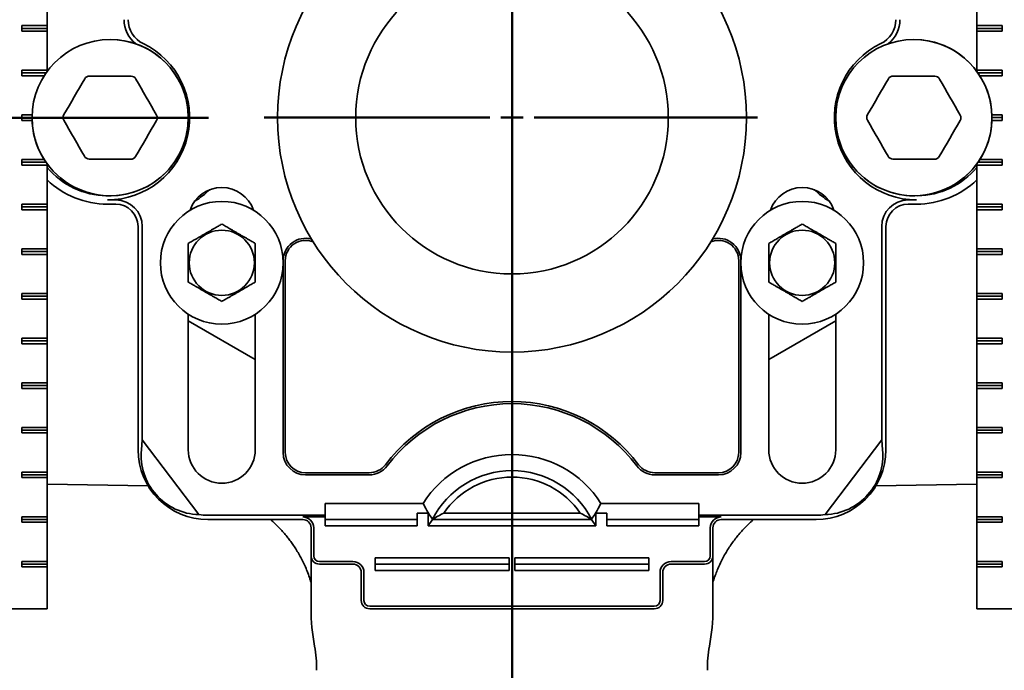
# Model space of a CAD drawing. Units: inches. Extents: x 0.2 to 8.4, y 0.1 to 10.9.
# Drawn here: x 2.4 to 3.5, y 3.7 to 4.5 of the extents above; entities that cross this region are included whole.
import ezdxf

# ---------------------------------------------------------------- set-up
doc = ezdxf.new("R2010")
doc.units = ezdxf.units.IN
doc.header["$MEASUREMENT"] = 0
doc.layers.add('WALL', color=7, linetype='Continuous', lineweight=50)
doc.styles.add('SLDTEXTSTYLE0', font='TXT', dxfattribs={"width": 0.605})
doc.dimstyles.new('SLDDIMSTYLE0', dxfattribs={"dimtxt": 0.101115, "dimasz": 0.1, "dimexe": 0, "dimexo": 0.0625, "dimgap": 0.025279, "dimtad": 0, "dimtih": 1, "dimtoh": 1, "dimdec": 6, "dimlfac": 10, "dimrnd": 1e-09, "dimzin": 12, "dimdsep": 46, "dimlunit": 5, "dimtxsty": 'SLDTEXTSTYLE0', "dimsah": 1, "dimcen": 0.09, "dimadec": 0, "dimazin": 3, "dimtfac": 1, "dimtdec": 3, "dimtofl": 0, "dimtmove": 0, "dimatfit": 3, "dimfxl": 0, "dimfrac": 2, "dimtolj": 1, "dimtzin": 12, "dimarcsym": 0})
doc.dimstyles.new('SLDDIMSTYLE1', dxfattribs={"dimtxt": 0.101115, "dimasz": 0.1, "dimexe": 0, "dimexo": 0.0625, "dimgap": 0.025279, "dimtad": 0, "dimtih": 1, "dimtoh": 1, "dimdec": 6, "dimlfac": 10, "dimrnd": 1e-09, "dimzin": 12, "dimdsep": 46, "dimlunit": 5, "dimtxsty": 'SLDTEXTSTYLE0', "dimsah": 1, "dimcen": 0.09, "dimadec": 0, "dimazin": 3, "dimtfac": 1, "dimtdec": 3, "dimtofl": 0, "dimtmove": 0, "dimatfit": 3, "dimfxl": 0, "dimfrac": 2, "dimtolj": 1, "dimtzin": 12, "dimarcsym": 0})
doc.dimstyles.new('SLDDIMSTYLE3', dxfattribs={"dimtxt": 0.101115, "dimasz": 0.1, "dimexe": 0, "dimexo": 0.0625, "dimgap": 0.025279, "dimtad": 0, "dimtih": 1, "dimtoh": 1, "dimdec": 6, "dimlfac": 10, "dimrnd": 1e-09, "dimzin": 12, "dimdsep": 46, "dimlunit": 5, "dimtxsty": 'SLDTEXTSTYLE0', "dimsah": 1, "dimcen": 0.09, "dimadec": 0, "dimazin": 3, "dimtfac": 1, "dimtdec": 3, "dimtofl": 0, "dimtmove": 0, "dimatfit": 3, "dimfxl": 0, "dimfrac": 2, "dimtolj": 1, "dimtzin": 12, "dimarcsym": 0})
doc.dimstyles.new('SLDDIMSTYLE4', dxfattribs={"dimtxt": 0.101115, "dimasz": 0.1, "dimexe": 0, "dimexo": 0.0625, "dimgap": 0.025279, "dimtad": 0, "dimtih": 1, "dimtoh": 1, "dimdec": 1, "dimlfac": 10, "dimrnd": 1e-09, "dimzin": 12, "dimdsep": 46, "dimlunit": 5, "dimtxsty": 'SLDTEXTSTYLE0', "dimsah": 1, "dimcen": 0.09, "dimadec": 0, "dimazin": 3, "dimtfac": 1, "dimtdec": 3, "dimtofl": 0, "dimtmove": 0, "dimatfit": 3, "dimfxl": 0, "dimfrac": 2, "dimtolj": 1, "dimtzin": 12, "dimarcsym": 0})
doc.dimstyles.new('SLDDIMSTYLE5', dxfattribs={"dimtxt": 0.101115, "dimasz": 0.1, "dimexe": 0, "dimexo": 0.0625, "dimgap": 0.025279, "dimtad": 0, "dimtih": 1, "dimtoh": 1, "dimdec": 1, "dimlfac": 10, "dimrnd": 1e-09, "dimzin": 12, "dimdsep": 46, "dimlunit": 5, "dimtxsty": 'SLDTEXTSTYLE0', "dimsah": 1, "dimcen": 0.09, "dimadec": 0, "dimazin": 3, "dimtfac": 1, "dimtdec": 3, "dimtmove": 0, "dimatfit": 0, "dimfxl": 0, "dimfrac": 2, "dimtolj": 1, "dimtzin": 12, "dimarcsym": 0})

# ---------------------------------------------------------------- blocks, each defined once
blk = doc.blocks.new('_D')
at = {"layer": 'WALL'}
for p, q in [((2.4133, 5.1166), (0.7466, 5.1166)), ((0.8716, 5.1166), (0.8716, 4.9183)), ((0.7558, 4.7399), (0.7211, 4.7399)), ((0.7211, 4.7399), (0.7211, 4.5846)), ((0.9873, 4.7399), (1.022, 4.7399)), ((1.022, 4.7399), (1.022, 4.5846)), ((0.7211, 4.5846), (0.7558, 4.5846)), ((1.022, 4.5846), (0.9873, 4.5846)), ((0.8716, 4.3632), (0.8716, 4.5615)), ((2.6377, 4.3632), (0.7466, 4.3632))]:
    blk.add_line(p, q, dxfattribs=at)
for points in [[(0.8716, 5.1166), (0.8566, 5.0166), (0.8866, 5.0166)], [(0.8716, 4.3632), (0.8866, 4.4632), (0.8566, 4.4632)]]:
    blk.add_solid(points, dxfattribs=at)
at = {"layer": 'WALL', "char_height": 0.10417, "attachment_point": 1, "style": 'SLDTEXTSTYLE0'}
for s, insert in [('7 1/2', (0.7172, 4.8973)), ('191', (0.7558, 4.7189))]:
    blk.add_mtext(s, dxfattribs=dict(at, insert=insert))
blk = doc.blocks.new('_D_1')
at = {"layer": 'WALL'}
for p, q in [((2.2322, 3.932), (2.2322, 5.8198)), ((2.9777, 5.6201), (2.9777, 5.8198)), ((2.2322, 5.6948), (2.358, 5.6948)), ((2.4892, 5.6948), (2.4545, 5.6948)), ((2.4545, 5.6948), (2.4545, 5.5396)), ((2.7207, 5.6948), (2.7554, 5.6948)), ((2.7554, 5.6948), (2.7554, 5.5396)), ((2.9777, 5.6948), (2.8519, 5.6948)), ((2.4545, 5.5396), (2.4892, 5.5396)), ((2.7554, 5.5396), (2.7207, 5.5396))]:
    blk.add_line(p, q, dxfattribs=at)
for points in [[(2.2322, 5.6948), (2.3322, 5.6798), (2.3322, 5.7098)], [(2.9777, 5.6948), (2.8777, 5.7098), (2.8777, 5.6798)]]:
    blk.add_solid(points, dxfattribs=at)
at = {"layer": 'WALL', "char_height": 0.10417, "attachment_point": 1, "style": 'SLDTEXTSTYLE0'}
for s, insert in [('7 1/2', (2.4506, 5.8523)), ('189', (2.4892, 5.6738))]:
    blk.add_mtext(s, dxfattribs=dict(at, insert=insert))
blk = doc.blocks.new('_D_3')
at = {"layer": 'WALL'}
for p, q in [((2.1214, 3.807), (2.1214, 2.5382)), ((2.9777, 2.766), (2.9777, 2.5382)), ((2.1214, 2.6632), (2.3027, 2.6632)), ((2.4338, 2.6632), (2.3991, 2.6632)), ((2.3991, 2.6632), (2.3991, 2.5079)), ((2.6653, 2.6632), (2.7, 2.6632)), ((2.7, 2.6632), (2.7, 2.5079)), ((2.9777, 2.6632), (2.7965, 2.6632)), ((2.3991, 2.5079), (2.4338, 2.5079)), ((2.7, 2.5079), (2.6653, 2.5079))]:
    blk.add_line(p, q, dxfattribs=at)
for points in [[(2.1214, 2.6632), (2.2214, 2.6482), (2.2214, 2.6782)], [(2.9777, 2.6632), (2.8777, 2.6782), (2.8777, 2.6482)]]:
    blk.add_solid(points, dxfattribs=at)
at = {"layer": 'WALL', "char_height": 0.10417, "attachment_point": 1, "style": 'SLDTEXTSTYLE0'}
for s, insert in [('8 5/8', (2.3952, 2.8207)), ('217', (2.4338, 2.6422))]:
    blk.add_mtext(s, dxfattribs=dict(at, insert=insert))
blk = doc.blocks.new('_D_4')
at = {"layer": 'WALL'}
for p, q in [((3.8339, 3.807), (3.8339, 2.5382)), ((2.9777, 2.766), (2.9777, 2.5382)), ((2.9777, 2.6632), (3.1589, 2.6632)), ((3.2901, 2.6632), (3.2553, 2.6632)), ((3.2553, 2.6632), (3.2553, 2.5079)), ((3.5216, 2.6632), (3.5563, 2.6632)), ((3.5563, 2.6632), (3.5563, 2.5079)), ((3.8339, 2.6632), (3.6527, 2.6632)), ((3.2553, 2.5079), (3.2901, 2.5079)), ((3.5563, 2.5079), (3.5216, 2.5079))]:
    blk.add_line(p, q, dxfattribs=at)
for points in [[(2.9777, 2.6632), (3.0777, 2.6482), (3.0777, 2.6782)], [(3.8339, 2.6632), (3.7339, 2.6782), (3.7339, 2.6482)]]:
    blk.add_solid(points, dxfattribs=at)
at = {"layer": 'WALL', "char_height": 0.10417, "attachment_point": 1, "style": 'SLDTEXTSTYLE0'}
for s, insert in [('8 5/8', (3.2515, 2.8207)), ('217', (3.2901, 2.6422))]:
    blk.add_mtext(s, dxfattribs=dict(at, insert=insert))
blk = doc.blocks.new('_D_5')
at = {"layer": 'WALL'}
for p, q in [((2.2322, 3.7507), (2.2322, 3.1139)), ((1.6754, 3.2389), (1.6407, 3.2389)), ((1.6407, 3.2389), (1.6407, 3.0836)), ((1.9069, 3.2389), (1.9416, 3.2389)), ((1.9416, 3.2389), (1.9416, 3.0836)), ((2.2322, 3.2389), (2.038, 3.2389)), ((2.9777, 3.2389), (2.2322, 3.2389)), ((1.6407, 3.0836), (1.6754, 3.0836)), ((1.9416, 3.0836), (1.9069, 3.0836))]:
    blk.add_line(p, q, dxfattribs=at)
for points in [[(2.2322, 3.2389), (2.3322, 3.2239), (2.3322, 3.2539)], [(2.9777, 3.2389), (2.8777, 3.2539), (2.8777, 3.2239)]]:
    blk.add_solid(points, dxfattribs=at)
at = {"layer": 'WALL', "char_height": 0.10417, "attachment_point": 1, "style": 'SLDTEXTSTYLE0'}
for s, insert in [('7 1/2', (1.6368, 3.3963)), ('189', (1.6754, 3.2179))]:
    blk.add_mtext(s, dxfattribs=dict(at, insert=insert))
blk = doc.blocks.new('SW_SYMBOL_MOD_BOX')
at = {"layer": 'WALL', "color": 0}
for p, q in [((7.87, 7.87), (7.87, 31.5)), ((7.87, 31.5), (31.5, 31.5)), ((31.5, 31.5), (31.5, 7.87)), ((7.87, 7.87), (31.5, 7.87))]:
    blk.add_line(p, q, dxfattribs=at)
blk = doc.blocks.new('_D_6')
at = {"layer": 'WALL'}
for p, q in [((2.6377, 4.3632), (0.7466, 4.3632)), ((0.8716, 4.3632), (0.8716, 3.7934)), ((0.8716, 2.9132), (0.8716, 3.483)), ((2.6964, 2.9132), (0.7466, 2.9132))]:
    blk.add_line(p, q, dxfattribs=at)
for points in [[(0.8716, 4.3632), (0.8566, 4.2632), (0.8866, 4.2632)], [(0.8716, 2.9132), (0.8866, 3.0132), (0.8566, 3.0132)]]:
    blk.add_solid(points, dxfattribs=at)
at = {"layer": 'WALL', "xscale": 0.003410658394813324, "yscale": 0.003410658394813324, "zscale": 0.003410658394813324}
blk.add_blockref('SW_SYMBOL_MOD_BOX', (0.5936, 3.6533), dxfattribs=at)
at = {"layer": 'WALL', "attachment_point": 1, "style": 'SLDTEXTSTYLE0'}
for s, insert, char_height in [('14 MIN', (0.7333, 3.7725), 0.10417), ('16 9/16 MAX', (0.4703, 3.6173), 0.104167)]:
    blk.add_mtext(s, dxfattribs=dict(at, insert=insert, char_height=char_height))
blk = doc.blocks.new('_D_8')
at = {"layer": 'WALL'}
for p, q in [((3.2996, 5.4132), (4.6607, 5.4132)), ((4.5357, 5.4132), (4.5357, 4.3417)), ((4.4199, 4.1632), (4.3852, 4.1632)), ((4.3852, 4.1632), (4.3852, 4.0079)), ((4.6514, 4.1632), (4.6861, 4.1632)), ((4.6861, 4.1632), (4.6861, 4.0079)), ((4.3852, 4.0079), (4.4199, 4.0079)), ((4.6861, 4.0079), (4.6514, 4.0079)), ((4.5357, 2.9132), (4.5357, 3.9848)), ((3.2589, 2.9132), (4.6607, 2.9132))]:
    blk.add_line(p, q, dxfattribs=at)
for points in [[(4.5357, 5.4132), (4.5207, 5.3132), (4.5507, 5.3132)], [(4.5357, 2.9132), (4.5507, 3.0132), (4.5207, 3.0132)]]:
    blk.add_solid(points, dxfattribs=at)
at = {"layer": 'WALL', "char_height": 0.10417, "attachment_point": 1, "style": 'SLDTEXTSTYLE0'}
for s, insert in [('25', (4.4585, 4.3207)), ('635', (4.4199, 4.1422))]:
    blk.add_mtext(s, dxfattribs=dict(at, insert=insert))
blk = doc.blocks.new('SW_SYMBOL_GGTOL_FLAT')
at = {"layer": 'WALL', "color": 0}
for p, q in [((0, 0), (19.69, 35.43)), ((19.69, 35.43), (82.68, 35.43)), ((82.68, 35.43), (62.99, 0)), ((62.99, 0), (0, 0))]:
    blk.add_line(p, q, dxfattribs=at)
blk = doc.blocks.new('SW_SYMBOL_AWLD_STUD')
at = {"layer": 'WALL', "color": 0}
for p, q in [((19.69, 7.87), (59.06, 51.18)), ((59.06, 7.87), (19.69, 51.18))]:
    blk.add_line(p, q, dxfattribs=at)
blk.add_circle((39.37, 29.53), 29.53, dxfattribs=at)
blk = doc.blocks.new('_D_9')
at = {"layer": 'WALL'}
for p, q in [((1.5685, 4.3632), (1.5685, 4.6132)), ((2.6377, 4.3632), (1.4435, 4.3632)), ((2.2197, 3.8132), (1.4435, 3.8132)), ((1.5685, 3.8132), (1.5685, 3.5632))]:
    blk.add_line(p, q, dxfattribs=at)
for points in [[(1.5685, 4.3632), (1.5835, 4.4632), (1.5535, 4.4632)], [(1.5685, 3.8132), (1.5535, 3.7132), (1.5835, 3.7132)]]:
    blk.add_solid(points, dxfattribs=at)
at = {"layer": 'WALL', "xscale": 0.003410658394813324, "yscale": 0.003410658394813324, "zscale": 0.003410658394813324}
for name, p in [('SW_SYMBOL_AWLD_STUD', (1.5957, 4.1891)), ('SW_SYMBOL_GGTOL_FLAT', (1.254, 4.1891))]:
    blk.add_blockref(name, p, dxfattribs=at)
at = {"layer": 'WALL', "char_height": 0.104167, "attachment_point": 1, "style": 'SLDTEXTSTYLE0'}
for s, insert in [('4 1/2 [114] MIN', (1.094, 4.1531)), ('10 [254] MAX', (1.148, 3.9978))]:
    blk.add_mtext(s, dxfattribs=dict(at, insert=insert))
blk = doc.blocks.new('SW_CENTERMARKSYMBOL_0')
at = {"layer": 'WALL', "color": 0}
for p, q in [((0, 0.025), (0, 0.275)), ((0, 0), (0, 0.0125)), ((-0.025, 0), (-0.2775, 0)), ((0, 0), (-0.0125, 0)), ((0, 0), (0, -0.0125)), ((0, 0), (0.0125, 0)), ((0.025, 0), (0.275, 0)), ((0, -0.025), (0, -0.275))]:
    blk.add_line(p, q, dxfattribs=at)

msp = doc.modelspace()

# ---------------------------------------------------------------- linework, layer by layer
at = {"color": 7, "linetype": 'Continuous', "lineweight": 35}
for p, q in [((2.45721979, 4.53510992), (2.45721979, 4.46635992)), ((3.49815285, 4.46635992), (3.49815285, 4.53510992)), ((2.45721979, 4.46635992), (2.42893551, 4.46635992)), ((2.42893551, 4.46635992), (2.42893551, 4.46010991)), ((2.45721979, 4.46635992), (2.45721979, 4.46323493)), ((3.49815285, 4.46635992), (3.52643713, 4.46635992)), ((3.49815285, 4.46635992), (3.49815285, 4.46323493)), ((3.52643713, 4.46635992), (3.52643713, 4.46010991)), ((2.45721979, 4.46323493), (2.42893551, 4.46323493)), ((2.42893551, 4.46010991), (2.45721979, 4.46010991)), ((2.45721979, 4.46323493), (2.45721979, 4.46010991)), ((2.45721979, 4.46010991), (2.45721979, 4.41635993)), ((3.49815285, 4.46323493), (3.52643713, 4.46323493)), ((3.49815285, 4.46323493), (3.49815285, 4.46010991)), ((3.49815285, 4.41635993), (3.49815285, 4.46010991)), ((3.52643713, 4.46010991), (3.49815285, 4.46010991)), ((2.45721979, 4.41635993), (2.42893551, 4.41635993)), ((2.42893551, 4.41635993), (2.42893551, 4.41010992)), ((2.45587928, 4.41323492), (2.42893551, 4.41323492)), ((2.45721979, 4.41635993), (2.45721979, 4.41510703)), ((3.49815285, 4.41635993), (3.52643713, 4.41635993)), ((3.49815285, 4.41635993), (3.49815285, 4.41510703)), ((3.49949336, 4.41323492), (3.52643713, 4.41323492)), ((3.52643713, 4.41635993), (3.52643713, 4.41010992)), ((2.42893551, 4.41010992), (2.45380139, 4.41010992)), ((3.52643713, 4.41010992), (3.50157125, 4.41010992)), ((2.44024215, 4.36635992), (2.42893551, 4.36635992)), ((2.42893551, 4.36635992), (2.42893551, 4.36010992)), ((3.51513049, 4.36635992), (3.52643713, 4.36635992)), ((3.52643713, 4.36635992), (3.52643713, 4.36010992)), ((2.4401863, 4.36323493), (2.42893551, 4.36323493)), ((2.42893551, 4.36010992), (2.44024215, 4.36010992)), ((3.52643713, 4.36010992), (3.51513049, 4.36010992)), ((3.51518634, 4.36323493), (3.52643713, 4.36323493)), ((2.45380139, 4.31635992), (2.42893551, 4.31635992)), ((2.42893551, 4.31635992), (2.42893551, 4.31010993)), ((2.45587928, 4.31323492), (2.42893551, 4.31323492)), ((2.45721979, 4.31136281), (2.45721979, 4.31010993)), ((2.55071739, 4.31663191), (2.50424114, 4.31683886)), ((3.45071738, 4.31663191), (3.40424115, 4.31683886)), ((3.49815285, 4.31136281), (3.49815285, 4.31010993)), ((3.49949336, 4.31323492), (3.52643713, 4.31323492)), ((3.50157125, 4.31635992), (3.52643713, 4.31635992)), ((3.52643713, 4.31635992), (3.52643713, 4.31010993)), ((2.42893551, 4.31010993), (2.45721979, 4.31010993)), ((2.45721979, 4.31010993), (2.45721979, 4.26635992)), ((3.49815285, 4.26635992), (3.49815285, 4.31010993)), ((3.52643713, 4.31010993), (3.49815285, 4.31010993)), ((2.52456131, 4.27108631), (2.53393631, 4.27108631)), ((3.42143633, 4.27108631), (3.43081133, 4.27108631)), ((2.45721979, 4.26635992), (2.42893551, 4.26635992)), ((2.42893551, 4.26635992), (2.42893551, 4.26010992)), ((2.45721979, 4.26323492), (2.42893551, 4.26323492)), ((2.42893551, 4.26010992), (2.45721979, 4.26010992)), ((2.45721979, 4.26635992), (2.45721979, 4.26323492)), ((2.45721979, 4.26323492), (2.45721979, 4.26010992)), ((2.45721979, 4.26010992), (2.45721979, 4.21635992)), ((2.52456131, 4.26635992), (2.53393631, 4.26635992)), ((3.42143633, 4.26635992), (3.43081133, 4.26635992)), ((3.49815285, 4.26635992), (3.52643713, 4.26635992)), ((3.49815285, 4.26635992), (3.49815285, 4.26323492)), ((3.49815285, 4.26323492), (3.52643713, 4.26323492)), ((3.49815285, 4.26323492), (3.49815285, 4.26010992)), ((3.49815285, 4.21635992), (3.49815285, 4.26010992)), ((3.52643713, 4.26010992), (3.49815285, 4.26010992)), ((3.52643713, 4.26635992), (3.52643713, 4.26010992)), ((2.55893632, 4.24135992), (2.55893632, 3.99135992)), ((2.56366272, 4.24135992), (2.56366272, 4.00257851)), ((3.39170992, 4.00257851), (3.39170992, 4.24135992)), ((3.39643632, 3.99135992), (3.39643632, 4.24135992)), ((2.45721979, 4.21635992), (2.42893551, 4.21635992)), ((2.42893551, 4.21635992), (2.42893551, 4.21010992)), ((2.45721979, 4.21323492), (2.42893551, 4.21323492)), ((2.45721979, 4.21635992), (2.45721979, 4.21323492)), ((2.45721979, 4.21323492), (2.45721979, 4.21010992)), ((3.49815285, 4.21635992), (3.52643713, 4.21635992)), ((3.49815285, 4.21635992), (3.49815285, 4.21323492)), ((3.49815285, 4.21323492), (3.52643713, 4.21323492)), ((3.49815285, 4.21323492), (3.49815285, 4.21010992)), ((3.52643713, 4.21635992), (3.52643713, 4.21010992)), ((2.42893551, 4.21010992), (2.45721979, 4.21010992)), ((2.45721979, 4.21010992), (2.45721979, 4.16635992)), ((2.72143633, 4.20315682), (2.72143633, 3.98823491)), ((2.72379951, 4.20315682), (2.72379951, 3.98823491)), ((3.23157313, 3.98823491), (3.23157313, 4.20315682)), ((3.23393631, 3.98823491), (3.23393631, 4.20315682)), ((3.49815285, 4.16635992), (3.49815285, 4.21010992)), ((3.52643713, 4.21010992), (3.49815285, 4.21010992)), ((2.45721979, 4.16635992), (2.42893551, 4.16635992)), ((2.42893551, 4.16635992), (2.42893551, 4.16010992)), ((2.45721979, 4.16323492), (2.42893551, 4.16323492)), ((2.42893551, 4.16010992), (2.45721979, 4.16010992)), ((2.45721979, 4.16635992), (2.45721979, 4.16323492)), ((2.45721979, 4.16323492), (2.45721979, 4.16010992)), ((2.45721979, 4.16010992), (2.45721979, 4.11635992)), ((3.49815285, 4.16635992), (3.52643713, 4.16635992)), ((3.49815285, 4.16635992), (3.49815285, 4.16323492)), ((3.49815285, 4.16323492), (3.52643713, 4.16323492)), ((3.49815285, 4.16323492), (3.49815285, 4.16010992)), ((3.49815285, 4.11635992), (3.49815285, 4.16010992)), ((3.52643713, 4.16010992), (3.49815285, 4.16010992)), ((3.52643713, 4.16635992), (3.52643713, 4.16010992)), ((2.61518633, 4.14311277), (2.61518633, 3.99135992)), ((2.61518633, 4.13578302), (2.69018631, 4.09248174)), ((2.69018631, 3.99135992), (2.69018631, 4.14311277)), ((3.26518633, 4.14311277), (3.26518633, 3.99135992)), ((3.26518633, 4.09248174), (3.34018631, 4.13578302)), ((3.34018631, 3.99135992), (3.34018631, 4.14311277)), ((2.45721979, 4.11635992), (2.42893551, 4.11635992)), ((2.42893551, 4.11635992), (2.42893551, 4.11010992)), ((2.45721979, 4.11323492), (2.42893551, 4.11323492)), ((2.45721979, 4.11635992), (2.45721979, 4.11323492)), ((2.45721979, 4.11323492), (2.45721979, 4.11010992)), ((3.49815285, 4.11635992), (3.52643713, 4.11635992)), ((3.49815285, 4.11635992), (3.49815285, 4.11323492)), ((3.49815285, 4.11323492), (3.52643713, 4.11323492)), ((3.49815285, 4.11323492), (3.49815285, 4.11010992)), ((3.52643713, 4.11635992), (3.52643713, 4.11010992)), ((2.42893551, 4.11010992), (2.45721979, 4.11010992)), ((2.45721979, 4.11010992), (2.45721979, 4.06635992)), ((3.49815285, 4.06635992), (3.49815285, 4.11010992)), ((3.52643713, 4.11010992), (3.49815285, 4.11010992)), ((2.45721979, 4.06635992), (2.42893551, 4.06635992)), ((2.42893551, 4.06635992), (2.42893551, 4.06010992)), ((2.45721979, 4.06323492), (2.42893551, 4.06323492)), ((2.42893551, 4.06010992), (2.45721979, 4.06010992)), ((2.45721979, 4.06635992), (2.45721979, 4.06323492)), ((2.45721979, 4.06323492), (2.45721979, 4.06010992)), ((2.45721979, 4.06010992), (2.45721979, 4.01635992)), ((3.49815285, 4.06635992), (3.52643713, 4.06635992)), ((3.49815285, 4.06635992), (3.49815285, 4.06323492)), ((3.49815285, 4.06323492), (3.52643713, 4.06323492)), ((3.49815285, 4.06323492), (3.49815285, 4.06010992)), ((3.49815285, 4.01635992), (3.49815285, 4.06010992)), ((3.52643713, 4.06010992), (3.49815285, 4.06010992)), ((3.52643713, 4.06635992), (3.52643713, 4.06010992)), ((2.45721979, 4.01635992), (2.42893551, 4.01635992)), ((2.42893551, 4.01635992), (2.42893551, 4.01010992)), ((2.45721979, 4.01635992), (2.45721979, 4.01323493)), ((3.49815285, 4.01635992), (3.52643713, 4.01635992)), ((3.49815285, 4.01635992), (3.49815285, 4.01323493)), ((3.52643713, 4.01635992), (3.52643713, 4.01010992)), ((2.45721979, 4.01323493), (2.42893551, 4.01323493)), ((2.42893551, 4.01010992), (2.45721979, 4.01010992)), ((2.45721979, 4.01323493), (2.45721979, 4.01010992)), ((2.45721979, 4.01010992), (2.45721979, 3.96635992)), ((2.56264111, 3.99135992), (2.56366272, 4.00257851)), ((2.62689301, 3.91866906), (2.56366272, 4.00257851)), ((3.32847963, 3.91866906), (3.39170992, 4.00257851)), ((3.39273153, 3.99135992), (3.39170992, 4.00257851)), ((3.49815285, 4.01323493), (3.52643713, 4.01323493)), ((3.49815285, 4.01323493), (3.49815285, 4.01010992)), ((3.49815285, 3.96635992), (3.49815285, 4.01010992)), ((3.52643713, 4.01010992), (3.49815285, 4.01010992)), ((2.45721979, 3.96635992), (2.42893551, 3.96635992)), ((2.42893551, 3.96635992), (2.42893551, 3.96010993)), ((2.45721979, 3.96323492), (2.42893551, 3.96323492)), ((2.42893551, 3.96010993), (2.45721979, 3.96010993)), ((2.45721979, 3.96635992), (2.45721979, 3.96323492)), ((2.45721979, 3.96323492), (2.45721979, 3.96010993)), ((2.45721979, 3.96010993), (2.45721979, 3.91635991)), ((2.74643631, 3.96559811), (2.8178919, 3.96559811)), ((2.74643631, 3.96323492), (2.8178919, 3.96323492)), ((3.13748074, 3.96559811), (3.20893633, 3.96559811)), ((3.13748074, 3.96323492), (3.20893633, 3.96323492)), ((3.49815285, 3.96635992), (3.52643713, 3.96635992)), ((3.49815285, 3.96635992), (3.49815285, 3.96323492)), ((3.49815285, 3.96323492), (3.52643713, 3.96323492)), ((3.49815285, 3.96323492), (3.49815285, 3.96010993)), ((3.49815285, 3.91635991), (3.49815285, 3.96010993)), ((3.52643713, 3.96010993), (3.49815285, 3.96010993)), ((3.52643713, 3.96635992), (3.52643713, 3.96010993)), ((2.45721979, 3.95283704), (2.57025111, 3.95086406)), ((3.38512153, 3.95086406), (3.49815285, 3.95283704)), ((2.76831132, 3.93127712), (2.87806168, 3.93127712)), ((2.76831132, 3.93127712), (2.76831132, 3.91796132)), ((3.07731096, 3.93127712), (3.18706132, 3.93127712)), ((3.18706132, 3.93127712), (3.18706132, 3.91796132)), ((2.45721979, 3.91635991), (2.42893551, 3.91635991)), ((2.42893551, 3.91635991), (2.42893551, 3.91010993)), ((2.45721979, 3.91635991), (2.45721979, 3.91323492)), ((2.63706132, 3.91796132), (2.76831132, 3.91796132)), ((2.74331132, 3.91618893), (2.76831132, 3.91618893)), ((2.76831132, 3.91796132), (2.76831132, 3.91618893)), ((2.76831132, 3.91618893), (2.76831132, 3.90601804)), ((2.88393632, 3.92045181), (2.87143632, 3.92045181)), ((2.87143632, 3.90601804), (2.87143632, 3.92045181)), ((2.88700564, 3.91572626), (2.88393632, 3.92045181)), ((2.88393632, 3.90601804), (2.88393632, 3.92045181)), ((2.88700564, 3.91572626), (2.88862382, 3.91343518)), ((2.90117843, 3.92045181), (3.05419421, 3.92045181)), ((3.06674882, 3.91343518), (3.068367, 3.91572626)), ((3.07143632, 3.92045181), (3.068367, 3.91572626)), ((3.08393632, 3.92045181), (3.07143632, 3.92045181)), ((3.07143632, 3.90601804), (3.07143632, 3.92045181)), ((3.08393632, 3.90601804), (3.08393632, 3.92045181)), ((3.18706132, 3.91796132), (3.31831132, 3.91796132)), ((3.18706132, 3.91796132), (3.18706132, 3.91618893)), ((3.18706132, 3.91618893), (3.21206132, 3.91618893)), ((3.18706132, 3.91618893), (3.18706132, 3.90601804)), ((3.49815285, 3.91635991), (3.52643713, 3.91635991)), ((3.49815285, 3.91635991), (3.49815285, 3.91323492)), ((3.52643713, 3.91635991), (3.52643713, 3.91010993)), ((2.45721979, 3.91323492), (2.42893551, 3.91323492)), ((2.42893551, 3.91010993), (2.45721979, 3.91010993)), ((2.45721979, 3.91323492), (2.45721979, 3.91010993)), ((2.45721979, 3.91010993), (2.45721979, 3.86635992)), ((2.63706132, 3.91323492), (2.74331132, 3.91323492)), ((2.75268632, 3.90385992), (2.75268632, 3.87260993)), ((2.75564032, 3.87260993), (2.75564032, 3.90385992)), ((2.76831132, 3.91323492), (2.87143632, 3.91323492)), ((2.87143632, 3.90601804), (2.76831132, 3.90601804)), ((2.88393632, 3.90601804), (2.88862382, 3.91323492)), ((3.07143632, 3.90601804), (2.88393632, 3.90601804)), ((2.88862382, 3.91323492), (2.88852091, 3.91339335)), ((2.88852091, 3.91339335), (2.88866254, 3.91332119)), ((2.88862382, 3.91343518), (2.88860774, 3.91334911)), ((2.88862382, 3.91323492), (3.06674882, 3.91323492)), ((3.06685173, 3.91339335), (3.0667101, 3.91332119)), ((3.0667649, 3.91334911), (3.06674882, 3.91343518)), ((3.06685173, 3.91339335), (3.06674882, 3.91323492)), ((3.06674882, 3.91323492), (3.07143632, 3.90601804)), ((3.08393632, 3.91323492), (3.18706132, 3.91323492)), ((3.18706132, 3.90601804), (3.08393632, 3.90601804)), ((3.19973232, 3.90385992), (3.19973232, 3.87260993)), ((3.20268632, 3.87260993), (3.20268632, 3.90385992)), ((3.21206132, 3.91323492), (3.31831132, 3.91323492)), ((3.49815285, 3.91323492), (3.52643713, 3.91323492)), ((3.49815285, 3.91323492), (3.49815285, 3.91010993)), ((3.49815285, 3.86635992), (3.49815285, 3.91010993)), ((3.52643713, 3.91010993), (3.49815285, 3.91010993)), ((2.75268632, 3.87260993), (2.75268632, 3.81323493)), ((2.82456131, 3.87045181), (2.97456132, 3.87045181)), ((2.82456131, 3.87045181), (2.82456131, 3.85601804)), ((2.97456132, 3.87045181), (2.97456132, 3.85601804)), ((3.13081133, 3.87045181), (2.98081132, 3.87045181)), ((2.98081132, 3.85601804), (2.98081132, 3.87045181)), ((3.13081133, 3.85601804), (3.13081133, 3.87045181)), ((3.20268632, 3.87260993), (3.20268632, 3.81323493)), ((2.45721979, 3.86635992), (2.42893551, 3.86635992)), ((2.42893551, 3.86635992), (2.42893551, 3.86010993)), ((2.45721979, 3.86323493), (2.42893551, 3.86323493)), ((2.42893551, 3.86010993), (2.45721979, 3.86010993)), ((2.45721979, 3.86635992), (2.45721979, 3.86323493)), ((2.45721979, 3.86323493), (2.45721979, 3.86010993)), ((2.45721979, 3.86010993), (2.45721979, 3.81323493)), ((2.79956131, 3.8661889), (2.76206133, 3.8661889)), ((2.76206133, 3.86323493), (2.79956131, 3.86323493)), ((2.82456131, 3.86323493), (2.97456132, 3.86323493)), ((3.13081133, 3.86323493), (2.98081132, 3.86323493)), ((3.19331131, 3.8661889), (3.15581132, 3.8661889)), ((3.15581132, 3.86323493), (3.19331131, 3.86323493)), ((3.49815285, 3.86635992), (3.52643713, 3.86635992)), ((3.49815285, 3.86635992), (3.49815285, 3.86323493)), ((3.49815285, 3.86323493), (3.52643713, 3.86323493)), ((3.49815285, 3.86323493), (3.49815285, 3.86010993)), ((3.49815285, 3.81323493), (3.49815285, 3.86010993)), ((3.52643713, 3.86010993), (3.49815285, 3.86010993)), ((3.52643713, 3.86635992), (3.52643713, 3.86010993)), ((2.80893632, 3.85385992), (2.80893632, 3.82260993)), ((2.81189031, 3.82260993), (2.81189031, 3.85385992)), ((2.97456132, 3.85601804), (2.82456131, 3.85601804)), ((2.98081132, 3.85601804), (3.13081133, 3.85601804)), ((3.14348233, 3.85385992), (3.14348233, 3.82260993)), ((3.14643632, 3.82260993), (3.14643632, 3.85385992)), ((2.81831132, 3.81618891), (3.13706132, 3.81618891)), ((2.39784477, 3.81323493), (2.45721979, 3.81323493)), ((2.81831132, 3.81323493), (3.13706132, 3.81323493)), ((3.55752787, 3.81323493), (3.49815285, 3.81323493))]:
    msp.add_line(p, q, dxfattribs=at)
at = {"color": 7, "linetype": 'Continuous', "lineweight": 35, "flags": 128}
for points in [[(2.4758114, 4.36659093), (2.47873449, 4.37160218), (2.48166104, 4.37661944), (2.48458994, 4.38164072), (2.48752007, 4.386664), (2.49045015, 4.39168729), (2.49337907, 4.39670855), (2.49630566, 4.40172581), (2.49922872, 4.40673706)], [(2.50465526, 4.40983793), (2.51045666, 4.4098121), (2.51626503, 4.40978624), (2.52207804, 4.40976036), (2.52789336, 4.40973445), (2.53370872, 4.40970857), (2.53952172, 4.40968268), (2.5453301, 4.40965683), (2.55113149, 4.40963098)], [(2.55653017, 4.40648192), (2.5594085, 4.40144483), (2.56229029, 4.39640171), (2.56517439, 4.39135456), (2.56805962, 4.38630539), (2.57094487, 4.38125621), (2.57382895, 4.37620904), (2.57671074, 4.37116592), (2.57958907, 4.36612885)], [(3.37581138, 4.36659093), (3.37873447, 4.37160218), (3.38166105, 4.37661944), (3.38458998, 4.38164072), (3.38752005, 4.386664), (3.39045016, 4.39168729), (3.39337909, 4.39670855), (3.39630567, 4.40172581), (3.39922873, 4.40673706)], [(3.40465525, 4.40983793), (3.41045664, 4.4098121), (3.41626501, 4.40978624), (3.42207802, 4.40976036), (3.42789337, 4.40973445), (3.4337087, 4.40970857), (3.4395217, 4.40968268), (3.44533008, 4.40965683), (3.4511315, 4.40963098)], [(3.45653018, 4.40648192), (3.45940851, 4.40144483), (3.4622903, 4.39640171), (3.46517438, 4.39135456), (3.46805963, 4.38630539), (3.47094485, 4.38125621), (3.47382899, 4.37620904), (3.47671072, 4.37116592), (3.47958905, 4.36612885)], [(2.49884246, 4.31998793), (2.49596413, 4.32502501), (2.49308234, 4.33006812), (2.49019826, 4.33511529), (2.48731301, 4.34016445), (2.48442779, 4.34521363), (2.48154365, 4.3502608), (2.47866192, 4.35530392), (2.47578359, 4.36034099)], [(2.57956126, 4.35987891), (2.57663817, 4.35486766), (2.57371159, 4.3498504), (2.57078266, 4.34482912), (2.56785259, 4.33980584), (2.56492248, 4.33478257), (2.56199355, 4.32976129), (2.55906697, 4.32474402), (2.55614391, 4.31973278)], [(3.39884247, 4.31998793), (3.39596414, 4.32502501), (3.39308235, 4.33006812), (3.39019825, 4.33511529), (3.38731302, 4.34016445), (3.38442777, 4.34521363), (3.38154369, 4.3502608), (3.3786619, 4.35530392), (3.37578357, 4.36034099)], [(3.47956124, 4.35987891), (3.47663815, 4.35486766), (3.4737116, 4.3498504), (3.4707827, 4.34482912), (3.46785257, 4.33980584), (3.46492249, 4.33478257), (3.46199357, 4.32976129), (3.45906698, 4.32474402), (3.45614392, 4.31973278)]]:
    msp.add_lwpolyline(points, dxfattribs=at)
at = {"color": 7, "linetype": 'Continuous', "lineweight": 35}
for centre, radius in [((2.97768632, 4.36323492), 0.2625), ((2.97768632, 4.36323492), 0.175), ((2.52768632, 4.36323492), 0.0875), ((3.42768632, 4.36323492), 0.0875), ((2.65268632, 4.20073492), 0.06875), ((3.30268632, 4.20073492), 0.06875), ((2.65268632, 4.20073492), 0.03650127), ((3.30268632, 4.20073492), 0.03650127)]:
    msp.add_circle(centre, radius, dxfattribs=at)
for centre, radius, start, end in [((2.57768632, 4.47292198), 0.03445278, 180, 231.5648276), ((2.57768632, 4.47292198), 0.02972639, 180, 244.15758713), ((3.37768632, 4.47292198), 0.02972639, 295.84241287, 0), ((3.37768632, 4.47292198), 0.03445278, 308.4351724, 0), ((2.52456132, 4.36323492), 0.09214861, 270, 64.15758713), ((2.52768632, 4.36323492), 0.0875, 9.40825955, 90), ((3.43081132, 4.36323492), 0.09214861, 115.84241287, 270), ((3.42768632, 4.36323492), 0.0875, 9.40825955, 90), ((2.50462742, 4.40358799), 0.00625, 89.7448813, 149.7448813), ((2.55110366, 4.40338105), 0.00625, 29.7448813, 89.7448813), ((3.40462742, 4.40358799), 0.00625, 89.7448813, 149.7448813), ((3.45110366, 4.40338105), 0.00625, 29.7448813, 89.7448813), ((2.52768632, 4.36323492), 0.0875, 180, 9.40825955), ((3.42768632, 4.36323492), 0.0875, 180, 9.40825955), ((2.48121008, 4.36344186), 0.00625, 149.7448813, 209.7448813), ((3.38121008, 4.36344186), 0.00625, 149.7448813, 209.7448813), ((2.57416256, 4.36302798), 0.00625, 329.7448813, 29.7448813), ((3.47416256, 4.36302798), 0.00625, 329.7448813, 29.7448813), ((2.50426898, 4.32308879), 0.00625, 209.7448813, 269.7448813), ((2.55074522, 4.32288185), 0.00625, 269.7448813, 329.7448813), ((3.40426898, 4.32308879), 0.00625, 209.7448813, 269.7448813), ((3.45074522, 4.32288185), 0.00625, 269.7448813, 329.7448813), ((2.52456132, 4.36323492), 0.08742222, 219.61894214, 269.5972853), ((3.43081132, 4.36323492), 0.08742222, 270.40271471, 320.38105786), ((2.52456132, 4.36323492), 0.096875, 225.96173926, 270), ((3.43081132, 4.36323492), 0.096875, 270, 314.03826074), ((2.65268632, 4.24760992), 0.0375, 18.62933057, 161.37066943), ((2.57768632, 4.34489195), 0.0875, 300.68868071, 314.57248036), ((3.30268632, 4.24760992), 0.0375, 18.62933057, 161.37066943), ((3.37768632, 4.34489195), 0.0875, 225.42751964, 239.31131929), ((2.53393632, 4.24135992), 0.02972639, 0, 90), ((3.42143632, 4.24135992), 0.02972639, 90, 180), ((2.53393632, 4.24135992), 0.025, 0, 90), ((3.42143632, 4.24135992), 0.025, 90, 180), ((2.74643632, 4.20315681), 0.025, 74.38810395, 180), ((2.74643632, 4.20315681), 0.0226368, 67.45362857, 180), ((3.20893632, 4.20315681), 0.0226368, 0, 112.54637143), ((3.20893632, 4.20315681), 0.025, 0, 105.61189605), ((2.97768632, 3.86796131), 0.1773632, 36.96793941, 143.03206059), ((2.97768632, 3.86796131), 0.175, 36.96793941, 143.03206059), ((2.63706132, 3.99135992), 0.078125, 180, 270), ((2.65268632, 3.99135992), 0.0375, 180, 0), ((2.74643632, 3.98823492), 0.025, 180, 270), ((2.74643632, 3.98823492), 0.0226368, 180, 270), ((2.97768632, 3.86796131), 0.1180422, 32.43773864, 147.56226136), ((3.20893632, 3.98823492), 0.025, 270, 0), ((3.20893632, 3.98823492), 0.0226368, 270, 0), ((3.30268632, 3.99135992), 0.0375, 180, 0), ((3.31831132, 3.99135992), 0.078125, 270, 0), ((2.81789189, 3.98823492), 0.0226368, 270, 323.03206059), ((2.81789189, 3.98823492), 0.025, 270, 323.03206059), ((3.13748075, 3.98823492), 0.025, 216.96793941, 270), ((3.13748075, 3.98823492), 0.0226368, 216.96793941, 270), ((2.97768632, 3.86796131), 0.1, 27.04811055, 152.95188945), ((2.97768632, 3.86796131), 0.09278312, 34.45321741, 145.54678259), ((2.63706132, 3.99135992), 0.07339861, 262.03690031, 270), ((2.74331132, 3.90385992), 0.01232899, 0, 90), ((3.21206132, 3.90385992), 0.01232899, 90, 180), ((3.31831132, 3.99135992), 0.07339861, 270, 277.96309969), ((2.74331132, 3.90385992), 0.009375, 0, 90), ((3.21206132, 3.90385992), 0.009375, 90, 180), ((2.76206132, 3.87260992), 0.009375, 180, 270), ((2.76206132, 3.87260992), 0.00642101, 180, 270), ((3.19331132, 3.87260992), 0.009375, 270, 0), ((3.19331132, 3.87260992), 0.00642101, 270, 0), ((2.79956132, 3.85385992), 0.01232899, 0, 90), ((2.79956132, 3.85385992), 0.009375, 0, 90), ((3.15581132, 3.85385992), 0.01232899, 90, 180), ((3.15581132, 3.85385992), 0.009375, 90, 180), ((2.81831132, 3.82260992), 0.009375, 180, 270), ((2.81831132, 3.82260992), 0.00642101, 180, 270), ((3.13706132, 3.82260992), 0.00642101, 270, 0), ((3.13706132, 3.82260992), 0.009375, 270, 0), ((2.97768632, 3.81323492), 0.225, 180, 190.71556978), ((2.97768632, 3.81323492), 0.225, 349.28443022, 0)]:
    msp.add_arc(centre, radius, start, end, dxfattribs=at)
for centre, major_axis, start_param, end_param in [((2.62976985, 3.9858654), (0.05401099, 0.0407002), 2.4095826847, 4.0283392221), ((3.32560279, 3.9858654), (0.05401099, -0.0407002), 5.3964387387, 7.015195276)]:
    msp.add_ellipse(centre, major_axis=major_axis, ratio=0.9908456348, start_param=start_param, end_param=end_param, dxfattribs=at)
for points, knots in [([(2.65268633, 4.24403619), (2.65141403, 4.24330163), (2.64887001, 4.24183286), (2.64530579, 4.23977503), (2.64207375, 4.23790901), (2.63920909, 4.2362551), (2.63627749, 4.23456255), (2.6332982, 4.23284245), (2.6302622, 4.23108962), (2.62722409, 4.22933557), (2.62364409, 4.22726866), (2.61959035, 4.22492821), (2.61665885, 4.22323571), (2.61518633, 4.22238555)], [0, 0, 0, 0, 0.1079969269, 0.2159436562, 0.2904700361, 0.3650877332, 0.4395617267, 0.5162749855, 0.5929908026, 0.6722462064, 0.7515212985, 0.8751863384, 1, 1, 1, 1]), ([(2.69018631, 4.22238555), (2.68891401, 4.22312011), (2.68637001, 4.22458889), (2.6828058, 4.22664671), (2.67957375, 4.22851274), (2.67670907, 4.23016663), (2.67377748, 4.23185922), (2.67079818, 4.23357928), (2.6677622, 4.23533214), (2.66472409, 4.23708618), (2.66114409, 4.23915309), (2.65709033, 4.24149352), (2.65415884, 4.24318603), (2.65268633, 4.24403619)], [0, 0, 0, 0, 0.1079965074, 0.2159432906, 0.2904696687, 0.3650879933, 0.4395614661, 0.5162753247, 0.5929906197, 0.672246063, 0.7515211553, 0.8751867876, 1, 1, 1, 1]), ([(3.30268631, 4.24403619), (3.30141401, 4.24330163), (3.29887001, 4.24183285), (3.2953058, 4.23977504), (3.29207375, 4.237909), (3.28920907, 4.23625512), (3.28627748, 4.23456253), (3.28329818, 4.23284247), (3.2802622, 4.23108961), (3.27722409, 4.22933557), (3.27364409, 4.22726865), (3.26959033, 4.22492822), (3.26665884, 4.22323572), (3.26518633, 4.22238555)], [0, 0, 0, 0, 0.10799647041, 0.21594325338, 0.29046967032, 0.3650879551, 0.43956142781, 0.51627528619, 0.59299058106, 0.67224602427, 0.75152115577, 0.87518678783, 1, 1, 1, 1]), ([(3.34018631, 4.22238555), (3.33891402, 4.22312011), (3.33637001, 4.2245889), (3.33280578, 4.22664671), (3.32957372, 4.22851273), (3.32670907, 4.23016665), (3.32377747, 4.2318592), (3.32079818, 4.23357929), (3.3177622, 4.23533213), (3.31472409, 4.23708618), (3.31114409, 4.23915309), (3.30709033, 4.24149353), (3.30415883, 4.24318603), (3.30268631, 4.24403619)], [0, 0, 0, 0, 0.1079964551, 0.2159437128, 0.2904700548, 0.3650877928, 0.4395617874, 0.5162750474, 0.5929903052, 0.6722457102, 0.7515207641, 0.8751863365, 1, 1, 1, 1]), ([(2.61518633, 4.22238555), (2.61518633, 4.2204887), (2.61518633, 4.21741356), (2.61518633, 4.21296045), (2.61518633, 4.20917194), (2.61518633, 4.20531044), (2.61518633, 4.20146295), (2.61518633, 4.19766338), (2.61518633, 4.19394436), (2.61518633, 4.19028057), (2.61518633, 4.18656927), (2.61518633, 4.18282585), (2.61518633, 4.18033158), (2.61518633, 4.17908429)], [0, 0, 0, 0, 0.13913175793, 0.22555808081, 0.31230525238, 0.39891009445, 0.48514160326, 0.56771263616, 0.65063503074, 0.73366670149, 0.8163879579, 0.90818190315, 1, 1, 1, 1]), ([(2.69018631, 4.17908429), (2.69018631, 4.18033158), (2.69018631, 4.18282585), (2.69018631, 4.18656927), (2.69018631, 4.19028057), (2.69018631, 4.19394436), (2.69018631, 4.19766338), (2.69018631, 4.20146295), (2.69018631, 4.20531044), (2.69018631, 4.20917194), (2.69018631, 4.21296045), (2.69018631, 4.21741356), (2.69018631, 4.2204887), (2.69018631, 4.22238555)], [0, 0, 0, 0, 0.09181809685, 0.1836120421, 0.26633329851, 0.34936496926, 0.43228736384, 0.51485839674, 0.60108990555, 0.68769474762, 0.77444191919, 0.86086824207, 1, 1, 1, 1]), ([(3.26518633, 4.22238555), (3.26518633, 4.2204887), (3.26518633, 4.21741356), (3.26518633, 4.21296045), (3.26518633, 4.20917194), (3.26518633, 4.20531044), (3.26518633, 4.20146295), (3.26518633, 4.19766338), (3.26518633, 4.19394436), (3.26518633, 4.19028057), (3.26518633, 4.18656927), (3.26518633, 4.18282585), (3.26518633, 4.18033158), (3.26518633, 4.17908429)], [0, 0, 0, 0, 0.13913175793, 0.22555808081, 0.31230525238, 0.39891009445, 0.48514160326, 0.56771263616, 0.65063503074, 0.73366670149, 0.8163879579, 0.90818190315, 1, 1, 1, 1]), ([(3.34018631, 4.17908429), (3.34018631, 4.18033158), (3.34018631, 4.18282585), (3.34018631, 4.18656927), (3.34018631, 4.19028057), (3.34018631, 4.19394436), (3.34018631, 4.19766338), (3.34018631, 4.20146295), (3.34018631, 4.20531044), (3.34018631, 4.20917194), (3.34018631, 4.21296045), (3.34018631, 4.21741356), (3.34018631, 4.2204887), (3.34018631, 4.22238555)], [0, 0, 0, 0, 0.09181809685, 0.1836120421, 0.26633329851, 0.34936496926, 0.43228736384, 0.51485839674, 0.60108990555, 0.68769474762, 0.77444191919, 0.86086824207, 1, 1, 1, 1]), ([(2.61518633, 4.17908429), (2.61645862, 4.17834973), (2.61900263, 4.17688094), (2.62256686, 4.17482314), (2.62579892, 4.17295711), (2.62866357, 4.1713032), (2.63159517, 4.16961064), (2.63457446, 4.16789055), (2.63761043, 4.16613771), (2.64064855, 4.16438366), (2.64422855, 4.16231675), (2.64828231, 4.15997631), (2.65121381, 4.15828381), (2.65268633, 4.15743365)], [0, 0, 0, 0, 0.1079964365, 0.2159436869, 0.2904700368, 0.3650877656, 0.4395617809, 0.5162750416, 0.5929903001, 0.6722457058, 0.7515207899, 0.8751863539, 1, 1, 1, 1]), ([(2.65268633, 4.15743365), (2.65395863, 4.15816821), (2.65650263, 4.15963699), (2.66006684, 4.1616948), (2.66329889, 4.16356084), (2.66616357, 4.16521472), (2.66909516, 4.16690732), (2.67207446, 4.16862738), (2.67511044, 4.17038023), (2.67814855, 4.17213427), (2.68172855, 4.17420119), (2.68578231, 4.17654162), (2.6887138, 4.17823412), (2.69018631, 4.17908429)], [0, 0, 0, 0, 0.10799649, 0.2159432551, 0.2904696436, 0.365087959, 0.4395614526, 0.5162753169, 0.5929906076, 0.6722460491, 0.751521179, 0.8751867969, 1, 1, 1, 1]), ([(3.26518633, 4.17908429), (3.26645863, 4.17834973), (3.26900263, 4.17688095), (3.27256684, 4.17482313), (3.27579889, 4.1729571), (3.27866357, 4.17130321), (3.28159516, 4.16961062), (3.28457446, 4.16789056), (3.28761044, 4.1661377), (3.29064855, 4.16438366), (3.29422855, 4.16231675), (3.29828231, 4.15997632), (3.3012138, 4.15828381), (3.30268631, 4.15743365)], [0, 0, 0, 0, 0.1079964888, 0.2159432646, 0.2904696507, 0.365087966, 0.4395614597, 0.5162753189, 0.5929906146, 0.6722460586, 0.7515211811, 0.875186805, 1, 1, 1, 1]), ([(3.30268631, 4.15743365), (3.30395861, 4.15816821), (3.30650263, 4.15963698), (3.31006684, 4.16169481), (3.31329889, 4.16356083), (3.31616355, 4.16521474), (3.31909515, 4.1669073), (3.32207444, 4.1686274), (3.32511044, 4.17038022), (3.32814855, 4.17213428), (3.33172855, 4.17420118), (3.33578229, 4.17654163), (3.33871379, 4.17823413), (3.34018631, 4.17908429)], [0, 0, 0, 0, 0.1079969465, 0.2159436579, 0.2904700093, 0.3650877371, 0.4395617515, 0.5162750162, 0.5929908291, 0.6722462313, 0.7515213217, 0.8751863474, 1, 1, 1, 1]), ([(2.88700564, 3.91572626), (2.8854666, 3.91831088), (2.88238827, 3.92348053), (2.87950395, 3.92867812), (2.87806168, 3.93127712)], [0, 0, 0, 0, 0.4999599141, 1, 1, 1, 1]), ([(3.07731096, 3.93127712), (3.07586891, 3.92867853), (3.07298461, 3.92348098), (3.06990628, 3.91831129), (3.068367, 3.91572626)], [0, 0, 0, 0, 0.4999630392, 1, 1, 1, 1]), ([(2.90117843, 3.92045181), (2.89902722, 3.91929354), (2.89472165, 3.91697532), (2.89068323, 3.91453983), (2.88866254, 3.91332119)], [0, 0, 0, 0, 0.4996338457, 1, 1, 1, 1]), ([(3.0667101, 3.91332119), (3.06469228, 3.91453811), (3.06065392, 3.91697361), (3.05634841, 3.91929188), (3.05419421, 3.92045181)], [0, 0, 0, 0, 0.4996627112, 1, 1, 1, 1]), ([(2.70713521, 3.91323492), (2.70803194, 3.91246569), (2.71052239, 3.91032935), (2.71438982, 3.90662028), (2.71873205, 3.9021626), (2.72283488, 3.89756822), (2.72652861, 3.89308038), (2.72994973, 3.88858689), (2.73320725, 3.88397124), (2.73653053, 3.87884641), (2.7397515, 3.87338754), (2.74282466, 3.8676253), (2.74571404, 3.86159679), (2.74844419, 3.85513388), (2.75080338, 3.84882597), (2.75207493, 3.84462368), (2.75263828, 3.8427619)], [0, 0, 0, 0, 0.0416716016, 0.115731929, 0.1889131267, 0.2611536816, 0.3329413159, 0.3938907323, 0.4603366993, 0.5321847399, 0.6093099639, 0.6838728978, 0.7625228067, 0.8450878552, 0.9313677704, 1, 1, 1, 1]), ([(3.20274095, 3.84277487), (3.20300334, 3.84369053), (3.20389518, 3.84680274), (3.20570638, 3.85191674), (3.20820427, 3.85827762), (3.21099622, 3.86448665), (3.21409264, 3.87061168), (3.21739411, 3.87646921), (3.22092749, 3.88213194), (3.22467912, 3.88758938), (3.22863117, 3.89282952), (3.23273927, 3.89780794), (3.23697744, 3.90252447), (3.24133429, 3.906965), (3.24508, 3.91053529), (3.24743269, 3.91255113), (3.24823075, 3.91323492)], [0, 0, 0, 0, 0.033621821, 0.1142753208, 0.1913337698, 0.274769967, 0.3543996489, 0.4334351677, 0.5119440253, 0.5898389594, 0.6670352088, 0.7434537043, 0.8175164467, 0.8906929038, 0.9629216839, 1, 1, 1, 1])]:
    msp.add_open_spline(points, degree=3, knots=knots, dxfattribs=at)
for points in [[(2.75893632, 3.74444507), (2.75893632, 3.75349693), (2.75829519, 3.76249346), (2.7566098, 3.77139985)], [(3.19876284, 3.77139985), (3.19707745, 3.76249346), (3.19643632, 3.75349693), (3.19643632, 3.74444507)]]:
    msp.add_open_spline(points, degree=3, dxfattribs=at)
at = {"layer": 'WALL'}
msp.add_line((2.97768632, 5.55763528), (2.97768632, 2.82848879), dxfattribs=at)

# ---------------------------------------------------------------- block references
msp.add_blockref('SW_CENTERMARKSYMBOL_0', (2.97768632, 4.36323492), dxfattribs=at)

# ---------------------------------------------------------------- dimensions: what is measured, and where the dimension line sits
for base, p1, p2, dimstyle, picture, middle in [((2.97768632, 5.694849508), (2.232219771, 3.869484921), (2.97768632, 5.557635276), 'SLDDIMSTYLE1', '_D_1', (2.604953045, 5.694849508)), ((2.97768632, 2.66323492), (2.12143632, 3.86948492), (2.97768632, 2.82848879), 'SLDDIMSTYLE3', '_D_3', (2.54956132, 2.66323492)), ((2.97768632, 2.66323492), (3.83393632, 3.86948492), (2.97768632, 2.82848879), 'SLDDIMSTYLE3', '_D_4', (3.40581132, 2.66323492)), ((2.232219771, 3.238895536), (2.97768632, 2.828488791), (2.232219771, 3.813234921), 'SLDDIMSTYLE1', '_D_5', (1.791115464, 3.238895536))]:
    dim = msp.add_linear_dim(base=base, p1=p1, p2=p2, dimstyle=dimstyle, dxfattribs=at)
    dim.commit()
    dim.dimension.update_dxf_attribs({"geometry": picture, "text_midpoint": middle, "dimtype": 160})
for base, p1, p2, dimstyle, picture, middle in [((4.53565287, 2.91323492), (3.23706132, 5.41323492), (3.19643632, 2.91323492), 'SLDDIMSTYLE4', '_D_8', (4.53565287, 4.16323492)), ((0.87155606, 4.36323492), (2.47581139, 5.11659093), (2.70017638, 4.36323492), 'SLDDIMSTYLE0', '_D', (0.87155606, 4.73991293))]:
    dim = msp.add_linear_dim(base=base, p1=p1, p2=p2, angle=90, dimstyle=dimstyle, dxfattribs=at)
    dim.commit()
    dim.dimension.update_dxf_attribs({"geometry": picture, "text_midpoint": middle, "dimtype": 160})
for base, p2, text, dimstyle, picture, middle in [((1.568502, 3.81323492), (2.28221977, 3.81323492), '{\\fGDT;c}<AWLD-STUD>\\P4 1/2 [114] MIN\\P10 [254] MAX', 'SLDDIMSTYLE5', '_D_9', (1.568502, 4.08823492)), ((0.87155606, 2.91323492), (2.75893632, 2.91323492), '{\\fGDT;o}14 MIN\\P16 9/16 MAX', 'SLDDIMSTYLE4', '_D_6', (0.87155606, 3.63823492))]:
    dim = msp.add_linear_dim(base=base, p1=(2.70017638, 4.36323492), p2=p2, angle=90, text=text, dimstyle=dimstyle, dxfattribs=at)
    dim.commit()
    dim.dimension.update_dxf_attribs({"geometry": picture, "text_midpoint": middle, "dimtype": 160})

doc.saveas('drawing.dxf')
